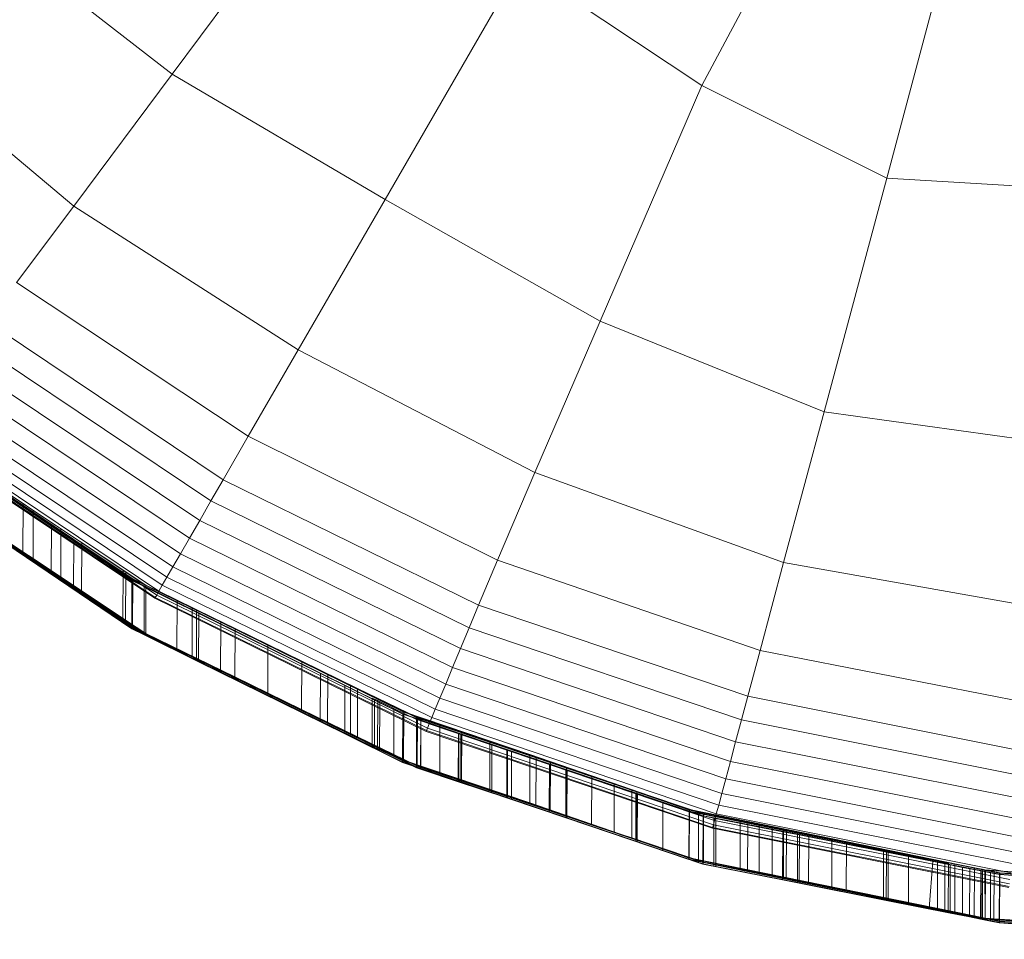
# Model space of a CAD drawing. Units: inches. Extents: x 15 to 14462, y 7 to 10223.
# Drawn here: x 6525 to 6562, y 5099 to 5133 of the extents above; entities that cross this region are included whole.
import ezdxf

# ---------------------------------------------------------------- set-up
doc = ezdxf.new("R2010")
doc.units = ezdxf.units.IN
doc.header["$MEASUREMENT"] = 0

# ---------------------------------------------------------------- blocks, each defined once
blk = doc.blocks.new('9004_DWG-664655-Level 1')
at = {"lineweight": 9}
for p, q in [((-1728.551, -431.337), (-1734.224, -441.969)), ((-1754.116, -441.54), (-1748.359, -433.808)), ((-1754.116, -441.54), (-1761.276, -435.96)), ((-1725.054, -437.157), (-1727.276, -445.447)), ((-1746.122, -446.255), (-1741.031, -437.436)), ((-1734.224, -441.969), (-1741.031, -437.436)), ((-1757.818, -446.503), (-1765.423, -440.106)), ((-1754.116, -441.54), (-1757.818, -446.503)), ((-1746.122, -446.255), (-1754.116, -441.54)), ((-1738.042, -450.82), (-1734.224, -441.969)), ((-1727.276, -445.447), (-1734.224, -441.969)), ((-1729.629, -454.231), (-1727.276, -445.447)), ((-1719.519, -445.909), (-1727.276, -445.447)), ((-1746.122, -446.255), (-1749.382, -451.901)), ((-1746.122, -446.255), (-1738.042, -450.82)), ((-1759.97, -449.376), (-1757.818, -446.503)), ((-1749.382, -451.901), (-1757.818, -446.503)), ((-1751.258, -455.15), (-1759.97, -449.376)), ((-1752.201, -456.784), (-1761.073, -450.837)), ((-1752.201, -456.784), (-1761.073, -450.837)), ((-1752.201, -456.784), (-1761.073, -450.837)), ((-1752.201, -456.783), (-1761.073, -450.837)), ((-1752.201, -456.784), (-1761.073, -450.837)), ((-1752.201, -456.783), (-1761.073, -450.837)), ((-1740.489, -456.508), (-1738.042, -450.82)), ((-1729.629, -454.231), (-1738.042, -450.82)), ((-1752.66, -457.579), (-1761.632, -451.565)), ((-1752.66, -457.579), (-1761.632, -451.565)), ((-1752.66, -457.579), (-1761.632, -451.565)), ((-1752.66, -457.579), (-1761.632, -451.565)), ((-1752.66, -457.579), (-1761.632, -451.565)), ((-1752.66, -457.579), (-1761.632, -451.565)), ((-1749.382, -451.901), (-1751.258, -455.15)), ((-1749.382, -451.901), (-1740.489, -456.508)), ((-1753.084, -458.314), (-1762.149, -452.239)), ((-1753.085, -458.314), (-1762.149, -452.239)), ((-1753.085, -458.314), (-1762.149, -452.239)), ((-1753.085, -458.314), (-1762.149, -452.239)), ((-1753.085, -458.314), (-1762.149, -452.239)), ((-1753.085, -458.314), (-1762.149, -452.239)), ((-1753.469, -458.98), (-1762.617, -452.849)), ((-1753.469, -458.98), (-1762.617, -452.849)), ((-1753.469, -458.98), (-1762.617, -452.849)), ((-1753.469, -458.98), (-1762.617, -452.849)), ((-1753.469, -458.98), (-1762.617, -452.849)), ((-1753.469, -458.98), (-1762.617, -452.849)), ((-1753.807, -459.565), (-1763.028, -453.385)), ((-1753.807, -459.565), (-1763.028, -453.385)), ((-1753.807, -459.565), (-1763.028, -453.385)), ((-1753.807, -459.565), (-1763.028, -453.385)), ((-1753.807, -459.565), (-1763.028, -453.385)), ((-1753.807, -459.565), (-1763.028, -453.385)), ((-1754.091, -460.058), (-1763.374, -453.836)), ((-1754.091, -460.058), (-1763.374, -453.836)), ((-1754.091, -460.058), (-1763.374, -453.836)), ((-1754.092, -460.058), (-1763.374, -453.836)), ((-1754.091, -460.058), (-1763.374, -453.836)), ((-1754.092, -460.058), (-1763.374, -453.836)), ((-1758.658, -458.466), (-1765.018, -454.203)), ((-1758.658, -458.467), (-1765.018, -454.203)), ((-1754.317, -460.449), (-1763.649, -454.194)), ((-1754.317, -460.449), (-1763.649, -454.194)), ((-1754.317, -460.449), (-1763.649, -454.194)), ((-1754.317, -460.449), (-1763.649, -454.194)), ((-1754.317, -460.449), (-1763.649, -454.194)), ((-1754.317, -460.449), (-1763.649, -454.194)), ((-1754.49, -460.748), (-1763.859, -454.468)), ((-1754.49, -460.748), (-1763.859, -454.468)), ((-1754.49, -460.748), (-1763.859, -454.468)), ((-1754.49, -460.748), (-1763.859, -454.468)), ((-1754.49, -460.748), (-1763.859, -454.468)), ((-1754.49, -460.748), (-1763.859, -454.468)), ((-1729.629, -454.231), (-1731.147, -459.895)), ((-1720.638, -455.484), (-1729.629, -454.231)), ((-1754.769, -461.232), (-1764.2, -454.912)), ((-1754.769, -461.232), (-1764.2, -454.912)), ((-1754.769, -461.232), (-1764.199, -454.912)), ((-1754.752, -461.203), (-1764.179, -454.885)), ((-1754.752, -461.203), (-1764.179, -454.885)), ((-1754.752, -461.203), (-1764.179, -454.885)), ((-1754.752, -461.203), (-1764.179, -454.885)), ((-1754.752, -461.203), (-1764.179, -454.885)), ((-1754.752, -461.203), (-1764.179, -454.885)), ((-1754.701, -461.114), (-1764.116, -454.803)), ((-1754.701, -461.114), (-1764.116, -454.803)), ((-1754.701, -461.114), (-1764.116, -454.803)), ((-1754.701, -461.114), (-1764.116, -454.803)), ((-1754.701, -461.114), (-1764.116, -454.803)), ((-1754.701, -461.114), (-1764.116, -454.803)), ((-1754.615, -460.966), (-1764.012, -454.668)), ((-1754.615, -460.966), (-1764.012, -454.668)), ((-1754.615, -460.966), (-1764.012, -454.668)), ((-1754.616, -460.966), (-1764.012, -454.668)), ((-1754.615, -460.966), (-1764.012, -454.668)), ((-1754.616, -460.966), (-1764.012, -454.668)), ((-1751.258, -455.15), (-1752.201, -456.783)), ((-1752.201, -456.784), (-1751.258, -455.151)), ((-1751.258, -455.151), (-1752.201, -456.784)), ((-1752.201, -456.784), (-1751.258, -455.151)), ((-1751.258, -455.151), (-1752.201, -456.783)), ((-1752.201, -456.784), (-1751.258, -455.151)), ((-1751.258, -455.15), (-1741.901, -459.808)), ((-1758.666, -460.279), (-1765.027, -456.016)), ((-1758.666, -460.28), (-1765.027, -456.016)), ((-1762.543, -455.851), (-1757.811, -459.023)), ((-1762.543, -455.851), (-1757.811, -459.023)), ((-1762.182, -456.035), (-1759.72, -457.679)), ((-1755.135, -462.609), (-1764.566, -456.289)), ((-1752.66, -457.579), (-1752.201, -456.783)), ((-1752.66, -457.579), (-1752.201, -456.783)), ((-1752.66, -457.579), (-1752.201, -456.784)), ((-1752.66, -457.579), (-1752.201, -456.784)), ((-1752.66, -457.579), (-1752.201, -456.784)), ((-1752.66, -457.579), (-1752.201, -456.784)), ((-1742.615, -461.494), (-1752.201, -456.783)), ((-1742.615, -461.494), (-1752.201, -456.783)), ((-1752.201, -456.784), (-1742.615, -461.494)), ((-1742.615, -461.494), (-1752.201, -456.784)), ((-1752.201, -456.784), (-1742.615, -461.494)), ((-1752.201, -456.784), (-1742.615, -461.494)), ((-1740.489, -456.508), (-1741.901, -459.808)), ((-1731.147, -459.895), (-1740.489, -456.508)), ((-1758.301, -458.632), (-1760.386, -457.239)), ((-1760.358, -457.369), (-1755.628, -460.566)), ((-1760.358, -457.369), (-1755.628, -460.566)), ((-1755.617, -460.548), (-1760.063, -457.543)), ((-1755.617, -460.548), (-1760.063, -457.543)), ((-1762.552, -457.664), (-1757.82, -460.836)), ((-1762.552, -457.664), (-1757.82, -460.836)), ((-1762.186, -457.848), (-1759.725, -459.492)), ((-1759.725, -459.492), (-1759.72, -457.679)), ((-1759.72, -457.679), (-1759.338, -457.932)), ((-1752.66, -457.579), (-1753.085, -458.314)), ((-1752.66, -457.579), (-1753.085, -458.314)), ((-1752.66, -457.579), (-1753.085, -458.314)), ((-1752.66, -457.579), (-1753.085, -458.314)), ((-1752.66, -457.579), (-1753.085, -458.314)), ((-1752.66, -457.579), (-1753.084, -458.314)), ((-1752.66, -457.579), (-1742.966, -462.342)), ((-1752.66, -457.579), (-1742.966, -462.342)), ((-1752.66, -457.579), (-1742.966, -462.342)), ((-1752.66, -457.579), (-1742.966, -462.342)), ((-1752.66, -457.579), (-1742.966, -462.342)), ((-1752.66, -457.579), (-1742.966, -462.342)), ((-1759.342, -459.745), (-1759.338, -457.932)), ((-1759.338, -457.932), (-1755.863, -460.241)), ((-1758.666, -460.279), (-1758.658, -458.466)), ((-1758.666, -460.28), (-1758.658, -458.467)), ((-1755.599, -460.516), (-1758.658, -458.466)), ((-1755.599, -460.517), (-1758.658, -458.467)), ((-1758.306, -460.445), (-1758.301, -458.632)), ((-1757.517, -459.156), (-1758.301, -458.632)), ((-1753.469, -458.98), (-1753.084, -458.314)), ((-1753.085, -458.314), (-1753.469, -458.98)), ((-1753.469, -458.98), (-1753.085, -458.314)), ((-1753.085, -458.314), (-1753.469, -458.98)), ((-1753.469, -458.98), (-1753.085, -458.314)), ((-1753.085, -458.314), (-1753.469, -458.98)), ((-1753.085, -458.314), (-1743.291, -463.127)), ((-1743.291, -463.127), (-1753.085, -458.314)), ((-1753.085, -458.314), (-1743.291, -463.127)), ((-1743.291, -463.127), (-1753.085, -458.314)), ((-1753.085, -458.314), (-1743.291, -463.126)), ((-1743.291, -463.127), (-1753.084, -458.314)), ((-1757.82, -460.836), (-1757.811, -459.023)), ((-1757.82, -460.836), (-1757.811, -459.023)), ((-1757.811, -459.023), (-1755.594, -460.509)), ((-1757.811, -459.023), (-1755.594, -460.509)), ((-1753.807, -459.565), (-1753.469, -458.98)), ((-1753.469, -458.98), (-1753.807, -459.565)), ((-1753.807, -459.565), (-1753.469, -458.98)), ((-1753.469, -458.98), (-1753.807, -459.565)), ((-1753.807, -459.565), (-1753.469, -458.98)), ((-1753.469, -458.98), (-1753.807, -459.565)), ((-1753.469, -458.98), (-1743.585, -463.837)), ((-1753.469, -458.98), (-1743.585, -463.837)), ((-1753.469, -458.98), (-1743.585, -463.837)), ((-1753.469, -458.98), (-1743.585, -463.837)), ((-1753.469, -458.98), (-1743.585, -463.837)), ((-1753.469, -458.98), (-1743.585, -463.837)), ((-1758.306, -460.445), (-1760.39, -459.052)), ((-1755.637, -462.379), (-1760.367, -459.182)), ((-1755.637, -462.379), (-1760.367, -459.182)), ((-1755.626, -462.361), (-1760.072, -459.356)), ((-1755.626, -462.361), (-1760.072, -459.356)), ((-1757.521, -460.969), (-1757.517, -459.156)), ((-1755.962, -460.189), (-1757.517, -459.156)), ((-1755.118, -462.58), (-1759.725, -459.492)), ((-1759.725, -459.492), (-1759.342, -459.745)), ((-1755.867, -462.054), (-1759.342, -459.745)), ((-1754.092, -460.058), (-1753.807, -459.565)), ((-1754.092, -460.058), (-1753.807, -459.565)), ((-1754.091, -460.058), (-1753.807, -459.565)), ((-1754.091, -460.058), (-1753.807, -459.565)), ((-1754.091, -460.058), (-1753.807, -459.565)), ((-1754.091, -460.058), (-1753.807, -459.565)), ((-1753.807, -459.565), (-1743.844, -464.461)), ((-1743.844, -464.461), (-1753.807, -459.565)), ((-1753.807, -459.565), (-1743.844, -464.46)), ((-1743.844, -464.46), (-1753.807, -459.565)), ((-1753.807, -459.565), (-1743.844, -464.46)), ((-1743.844, -464.46), (-1753.807, -459.565)), ((-1754.091, -460.058), (-1754.317, -460.449)), ((-1754.091, -460.058), (-1754.317, -460.449)), ((-1754.091, -460.058), (-1754.317, -460.449)), ((-1754.092, -460.058), (-1754.317, -460.449)), ((-1754.091, -460.058), (-1754.317, -460.449)), ((-1754.092, -460.058), (-1754.317, -460.449)), ((-1754.092, -460.058), (-1744.062, -464.987)), ((-1754.092, -460.058), (-1744.062, -464.986)), ((-1754.091, -460.058), (-1744.062, -464.987)), ((-1754.091, -460.058), (-1744.062, -464.987)), ((-1754.091, -460.058), (-1744.062, -464.987)), ((-1754.091, -460.058), (-1744.062, -464.987)), ((-1742.615, -461.494), (-1741.901, -459.808)), ((-1741.901, -459.808), (-1742.615, -461.494)), ((-1742.615, -461.494), (-1741.901, -459.808)), ((-1741.901, -459.808), (-1742.615, -461.494)), ((-1742.615, -461.494), (-1741.901, -459.808)), ((-1741.901, -459.808), (-1742.615, -461.494)), ((-1732.034, -463.204), (-1741.901, -459.808)), ((-1732.034, -463.204), (-1731.147, -459.895)), ((-1721.363, -461.633), (-1731.147, -459.895)), ((-1755.608, -462.33), (-1758.666, -460.279)), ((-1755.608, -462.33), (-1758.666, -460.28)), ((-1757.521, -460.969), (-1758.306, -460.445)), ((-1755.966, -462.002), (-1755.962, -460.189)), ((-1755.109, -460.757), (-1755.962, -460.189)), ((-1755.867, -462.054), (-1755.863, -460.241)), ((-1755.863, -460.241), (-1755.102, -460.747)), ((-1755.603, -462.322), (-1755.594, -460.509)), ((-1755.603, -462.322), (-1755.594, -460.509)), ((-1755.594, -460.509), (-1753.929, -461.327)), ((-1755.594, -460.509), (-1753.929, -461.327)), ((-1754.49, -460.748), (-1754.317, -460.449)), ((-1754.317, -460.449), (-1754.49, -460.748)), ((-1754.49, -460.748), (-1754.317, -460.449)), ((-1754.317, -460.449), (-1754.49, -460.748)), ((-1754.49, -460.748), (-1754.317, -460.449)), ((-1754.317, -460.449), (-1754.49, -460.748)), ((-1744.234, -465.403), (-1754.317, -460.449)), ((-1754.317, -460.449), (-1744.234, -465.403)), ((-1744.234, -465.403), (-1754.317, -460.449)), ((-1754.317, -460.449), (-1744.234, -465.403)), ((-1744.234, -465.403), (-1754.317, -460.449)), ((-1754.317, -460.449), (-1744.234, -465.403)), ((-1755.603, -462.322), (-1757.82, -460.836)), ((-1755.603, -462.322), (-1757.82, -460.836)), ((-1755.637, -462.379), (-1755.628, -460.566)), ((-1755.637, -462.379), (-1755.628, -460.566)), ((-1755.628, -460.566), (-1755.165, -460.796)), ((-1755.628, -460.566), (-1755.165, -460.796)), ((-1755.626, -462.361), (-1755.617, -460.548)), ((-1755.626, -462.361), (-1755.617, -460.548)), ((-1748.552, -464.056), (-1755.617, -460.548)), ((-1748.552, -464.056), (-1755.617, -460.548)), ((-1755.608, -462.33), (-1755.599, -460.516)), ((-1755.608, -462.33), (-1755.599, -460.517)), ((-1752.294, -462.14), (-1755.599, -460.516)), ((-1752.294, -462.14), (-1755.599, -460.517)), ((-1755.174, -462.609), (-1755.165, -460.796)), ((-1755.174, -462.609), (-1755.165, -460.796)), ((-1755.165, -460.796), (-1753.121, -461.811)), ((-1755.165, -460.796), (-1753.121, -461.811)), ((-1755.113, -462.57), (-1755.109, -460.757)), ((-1753.368, -461.605), (-1755.109, -460.757)), ((-1755.107, -462.56), (-1755.102, -460.747)), ((-1755.102, -460.747), (-1751.756, -462.377)), ((-1754.49, -460.748), (-1754.616, -460.966)), ((-1754.49, -460.748), (-1754.616, -460.966)), ((-1754.615, -460.966), (-1754.49, -460.748)), ((-1754.49, -460.748), (-1754.615, -460.966)), ((-1754.615, -460.966), (-1754.49, -460.748)), ((-1754.615, -460.966), (-1754.49, -460.748)), ((-1754.49, -460.748), (-1744.366, -465.722)), ((-1754.49, -460.748), (-1744.366, -465.722)), ((-1754.49, -460.748), (-1744.366, -465.722)), ((-1754.49, -460.748), (-1744.366, -465.722)), ((-1754.49, -460.748), (-1744.366, -465.722)), ((-1754.49, -460.748), (-1744.366, -465.722)), ((-1755.118, -462.58), (-1757.521, -460.969)), ((-1757.521, -460.969), (-1755.966, -462.002)), ((-1754.752, -461.203), (-1754.769, -461.232)), ((-1754.769, -461.232), (-1754.752, -461.203)), ((-1754.752, -461.203), (-1754.769, -461.232)), ((-1754.769, -461.232), (-1754.752, -461.203)), ((-1754.752, -461.203), (-1754.769, -461.232)), ((-1754.769, -461.232), (-1754.752, -461.203)), ((-1754.769, -461.232), (-1744.58, -466.239)), ((-1754.769, -461.232), (-1744.58, -466.239)), ((-1754.769, -461.232), (-1744.58, -466.239)), ((-1754.701, -461.114), (-1754.752, -461.203)), ((-1754.701, -461.114), (-1754.752, -461.203)), ((-1754.701, -461.114), (-1754.752, -461.203)), ((-1754.701, -461.114), (-1754.752, -461.203)), ((-1754.701, -461.114), (-1754.752, -461.203)), ((-1754.701, -461.114), (-1754.752, -461.203)), ((-1754.752, -461.203), (-1744.567, -466.207)), ((-1744.567, -466.207), (-1754.752, -461.203)), ((-1754.752, -461.203), (-1744.567, -466.207)), ((-1744.567, -466.207), (-1754.752, -461.203)), ((-1754.752, -461.203), (-1744.567, -466.207)), ((-1744.567, -466.207), (-1754.752, -461.203)), ((-1754.701, -461.114), (-1754.615, -460.966)), ((-1754.701, -461.114), (-1754.615, -460.966)), ((-1754.701, -461.114), (-1754.615, -460.966)), ((-1754.701, -461.114), (-1754.616, -460.966)), ((-1754.701, -461.114), (-1754.615, -460.966)), ((-1754.701, -461.114), (-1754.616, -460.966)), ((-1754.701, -461.114), (-1744.528, -466.113)), ((-1754.701, -461.114), (-1744.528, -466.113)), ((-1754.701, -461.114), (-1744.528, -466.113)), ((-1754.701, -461.114), (-1744.528, -466.112)), ((-1754.701, -461.114), (-1744.528, -466.113)), ((-1754.701, -461.114), (-1744.528, -466.112)), ((-1744.463, -465.955), (-1754.616, -460.966)), ((-1744.463, -465.955), (-1754.616, -460.966)), ((-1754.615, -460.966), (-1744.463, -465.955)), ((-1744.463, -465.955), (-1754.615, -460.966)), ((-1754.615, -460.966), (-1744.463, -465.955)), ((-1754.615, -460.966), (-1744.463, -465.955)), ((-1753.938, -463.14), (-1753.929, -461.327)), ((-1753.938, -463.14), (-1753.929, -461.327)), ((-1753.929, -461.327), (-1753.199, -461.686)), ((-1753.929, -461.327), (-1753.199, -461.686)), ((-1753.373, -463.418), (-1753.368, -461.605)), ((-1750.52, -462.993), (-1753.368, -461.605)), ((-1742.615, -461.494), (-1742.966, -462.342)), ((-1742.966, -462.342), (-1742.615, -461.494)), ((-1742.615, -461.494), (-1742.966, -462.342)), ((-1742.966, -462.342), (-1742.615, -461.494)), ((-1742.615, -461.494), (-1742.966, -462.342)), ((-1742.966, -462.342), (-1742.615, -461.494)), ((-1732.493, -464.92), (-1742.615, -461.494)), ((-1732.493, -464.92), (-1742.615, -461.494)), ((-1732.493, -464.92), (-1742.615, -461.494)), ((-1732.493, -464.92), (-1742.615, -461.494)), ((-1732.493, -464.92), (-1742.615, -461.494)), ((-1732.493, -464.92), (-1742.615, -461.494)), ((-1753.208, -463.499), (-1753.199, -461.686)), ((-1753.208, -463.499), (-1753.199, -461.686)), ((-1753.199, -461.686), (-1745.419, -465.509)), ((-1753.199, -461.686), (-1745.419, -465.509)), ((-1753.129, -463.624), (-1753.121, -461.811)), ((-1753.129, -463.624), (-1753.121, -461.811)), ((-1753.121, -461.811), (-1747.627, -464.519)), ((-1753.121, -461.811), (-1747.627, -464.519)), ((-1755.113, -462.57), (-1755.966, -462.002)), ((-1755.107, -462.56), (-1755.867, -462.054)), ((-1755.608, -462.33), (-1755.637, -462.379)), ((-1755.608, -462.33), (-1755.637, -462.379)), ((-1755.626, -462.361), (-1755.603, -462.322)), ((-1755.626, -462.361), (-1755.603, -462.322)), ((-1748.56, -465.869), (-1755.626, -462.361)), ((-1748.56, -465.869), (-1755.626, -462.361)), ((-1752.303, -463.953), (-1755.608, -462.33)), ((-1752.303, -463.953), (-1755.608, -462.33)), ((-1755.603, -462.322), (-1753.938, -463.14)), ((-1755.603, -462.322), (-1753.938, -463.14)), ((-1752.303, -463.953), (-1752.294, -462.14)), ((-1752.303, -463.953), (-1752.294, -462.14)), ((-1745.422, -465.517), (-1752.294, -462.14)), ((-1745.422, -465.517), (-1752.294, -462.14)), ((-1742.966, -462.342), (-1743.291, -463.127)), ((-1743.291, -463.127), (-1742.966, -462.342)), ((-1742.966, -462.342), (-1743.291, -463.127)), ((-1743.291, -463.127), (-1742.966, -462.342)), ((-1742.966, -462.342), (-1743.291, -463.127)), ((-1743.291, -463.126), (-1742.966, -462.342)), ((-1732.731, -465.806), (-1742.966, -462.342)), ((-1732.731, -465.806), (-1742.966, -462.342)), ((-1732.731, -465.806), (-1742.966, -462.342)), ((-1732.731, -465.806), (-1742.966, -462.342)), ((-1732.731, -465.806), (-1742.966, -462.342)), ((-1732.731, -465.806), (-1742.966, -462.342)), ((-1755.637, -462.379), (-1755.174, -462.609)), ((-1755.637, -462.379), (-1755.174, -462.609)), ((-1755.174, -462.609), (-1753.129, -463.624)), ((-1755.174, -462.609), (-1753.129, -463.624)), ((-1755.118, -462.58), (-1755.135, -462.609)), ((-1755.135, -462.609), (-1755.118, -462.58)), ((-1755.135, -462.609), (-1746.518, -466.844)), ((-1755.118, -462.58), (-1755.107, -462.56)), ((-1755.113, -462.57), (-1755.118, -462.58)), ((-1755.118, -462.58), (-1744.933, -467.584)), ((-1744.933, -467.584), (-1755.118, -462.58)), ((-1753.373, -463.418), (-1755.113, -462.57)), ((-1755.107, -462.56), (-1751.76, -464.19)), ((-1751.76, -464.19), (-1751.756, -462.377)), ((-1751.756, -462.377), (-1749.253, -463.598)), ((-1750.525, -464.806), (-1750.52, -462.993)), ((-1748.274, -464.09), (-1750.52, -462.993)), ((-1753.938, -463.14), (-1753.208, -463.499)), ((-1753.938, -463.14), (-1753.208, -463.499)), ((-1753.373, -463.418), (-1750.525, -464.806)), ((-1743.291, -463.126), (-1743.585, -463.837)), ((-1743.585, -463.837), (-1743.291, -463.127)), ((-1743.291, -463.127), (-1743.585, -463.837)), ((-1743.585, -463.837), (-1743.291, -463.127)), ((-1743.291, -463.127), (-1743.585, -463.837)), ((-1743.585, -463.837), (-1743.291, -463.127)), ((-1732.951, -466.627), (-1743.291, -463.126)), ((-1732.95, -466.627), (-1743.291, -463.127)), ((-1732.951, -466.627), (-1743.291, -463.127)), ((-1732.951, -466.627), (-1743.291, -463.127)), ((-1732.951, -466.627), (-1743.291, -463.127)), ((-1732.951, -466.627), (-1743.291, -463.127)), ((-1732.033, -463.204), (-1732.493, -464.92)), ((-1732.033, -463.204), (-1732.493, -464.92)), ((-1732.033, -463.204), (-1732.493, -464.92)), ((-1732.034, -463.204), (-1732.493, -464.92)), ((-1732.033, -463.204), (-1732.493, -464.92)), ((-1732.034, -463.204), (-1732.493, -464.92)), ((-1721.79, -465.196), (-1732.034, -463.204)), ((-1745.427, -467.322), (-1753.208, -463.499)), ((-1745.427, -467.322), (-1753.208, -463.499)), ((-1753.129, -463.624), (-1747.636, -466.332)), ((-1753.129, -463.624), (-1747.636, -466.332)), ((-1745.458, -467.394), (-1753.129, -463.624)), ((-1745.458, -467.394), (-1753.129, -463.624)), ((-1749.258, -465.411), (-1749.253, -463.598)), ((-1749.253, -463.598), (-1747.151, -464.624)), ((-1743.844, -464.461), (-1743.585, -463.837)), ((-1743.585, -463.837), (-1743.844, -464.461)), ((-1743.844, -464.46), (-1743.585, -463.837)), ((-1743.585, -463.837), (-1743.844, -464.46)), ((-1743.844, -464.46), (-1743.585, -463.837)), ((-1743.585, -463.837), (-1743.844, -464.46)), ((-1733.149, -467.369), (-1743.585, -463.837)), ((-1733.149, -467.369), (-1743.585, -463.837)), ((-1733.15, -467.369), (-1743.585, -463.837)), ((-1733.15, -467.369), (-1743.585, -463.837)), ((-1733.15, -467.369), (-1743.585, -463.837)), ((-1733.15, -467.369), (-1743.585, -463.837)), ((-1745.431, -467.33), (-1752.303, -463.953)), ((-1745.431, -467.33), (-1752.303, -463.953)), ((-1751.76, -464.19), (-1749.258, -465.411)), ((-1748.56, -465.869), (-1748.552, -464.056)), ((-1748.56, -465.869), (-1748.552, -464.056)), ((-1746.322, -465.155), (-1748.552, -464.056)), ((-1746.322, -465.155), (-1748.552, -464.056)), ((-1748.279, -465.903), (-1748.274, -464.09)), ((-1747.417, -464.508), (-1748.274, -464.09)), ((-1747.636, -466.332), (-1747.627, -464.519)), ((-1747.636, -466.332), (-1747.627, -464.519)), ((-1747.627, -464.519), (-1745.453, -465.59)), ((-1747.627, -464.519), (-1745.453, -465.59)), ((-1747.422, -466.321), (-1747.417, -464.508)), ((-1744.913, -465.732), (-1747.417, -464.508)), ((-1743.844, -464.46), (-1744.062, -464.987)), ((-1744.062, -464.987), (-1743.844, -464.46)), ((-1743.844, -464.46), (-1744.062, -464.987)), ((-1744.062, -464.986), (-1743.844, -464.46)), ((-1743.844, -464.461), (-1744.062, -464.987)), ((-1744.062, -464.987), (-1743.844, -464.461)), ((-1733.324, -468.021), (-1743.844, -464.46)), ((-1733.324, -468.021), (-1743.844, -464.46)), ((-1733.324, -468.021), (-1743.844, -464.46)), ((-1733.324, -468.021), (-1743.844, -464.46)), ((-1733.324, -468.021), (-1743.844, -464.461)), ((-1733.324, -468.021), (-1743.844, -464.461)), ((-1750.525, -464.806), (-1748.279, -465.903)), ((-1747.155, -466.437), (-1747.151, -464.624)), ((-1747.151, -464.624), (-1744.908, -465.72)), ((-1732.731, -465.806), (-1732.493, -464.92)), ((-1732.731, -465.806), (-1732.493, -464.92)), ((-1732.731, -465.806), (-1732.493, -464.92)), ((-1732.731, -465.806), (-1732.493, -464.92)), ((-1732.731, -465.806), (-1732.493, -464.92)), ((-1732.731, -465.806), (-1732.493, -464.92)), ((-1722.015, -467.014), (-1732.493, -464.92)), ((-1722.015, -467.014), (-1732.493, -464.92)), ((-1722.015, -467.014), (-1732.493, -464.92)), ((-1722.015, -467.013), (-1732.493, -464.92)), ((-1722.015, -467.013), (-1732.493, -464.92)), ((-1722.015, -467.013), (-1732.493, -464.92)), ((-1746.605, -466.798), (-1746.601, -464.985)), ((-1746.397, -465.079), (-1746.601, -464.985)), ((-1746.601, -464.985), (-1746.513, -465.031)), ((-1746.518, -466.844), (-1746.513, -465.031)), ((-1746.513, -465.031), (-1746.398, -465.083)), ((-1746.403, -466.897), (-1746.398, -465.083)), ((-1746.402, -466.892), (-1746.397, -465.079)), ((-1746.398, -465.083), (-1745.792, -465.375)), ((-1745.788, -465.373), (-1746.397, -465.079)), ((-1746.331, -466.968), (-1746.322, -465.155)), ((-1746.331, -466.968), (-1746.322, -465.155)), ((-1745.45, -465.585), (-1746.322, -465.155)), ((-1745.45, -465.585), (-1746.322, -465.155)), ((-1744.234, -465.403), (-1744.062, -464.986)), ((-1744.062, -464.987), (-1744.234, -465.403)), ((-1744.234, -465.403), (-1744.062, -464.987)), ((-1744.062, -464.987), (-1744.234, -465.403)), ((-1744.234, -465.403), (-1744.062, -464.987)), ((-1744.062, -464.987), (-1744.234, -465.403)), ((-1733.472, -468.571), (-1744.062, -464.986)), ((-1733.471, -468.571), (-1744.062, -464.987)), ((-1733.472, -468.571), (-1744.062, -464.987)), ((-1733.472, -468.571), (-1744.062, -464.987)), ((-1733.472, -468.571), (-1744.062, -464.987)), ((-1733.472, -468.571), (-1744.062, -464.987)), ((-1747.155, -466.437), (-1749.258, -465.411)), ((-1745.797, -467.188), (-1745.792, -465.375)), ((-1745.792, -467.186), (-1745.788, -465.373)), ((-1745.792, -465.375), (-1744.937, -465.791)), ((-1744.935, -465.787), (-1745.788, -465.373)), ((-1745.461, -467.403), (-1745.453, -465.59)), ((-1745.461, -467.403), (-1745.453, -465.59)), ((-1745.459, -467.398), (-1745.45, -465.585)), ((-1745.459, -467.398), (-1745.45, -465.585)), ((-1745.453, -465.59), (-1739.947, -467.462)), ((-1745.453, -465.59), (-1739.947, -467.462)), ((-1743.271, -466.325), (-1745.45, -465.585)), ((-1743.271, -466.325), (-1745.45, -465.585)), ((-1745.431, -467.33), (-1745.422, -465.517)), ((-1745.431, -467.33), (-1745.422, -465.517)), ((-1745.427, -467.322), (-1745.419, -465.509)), ((-1745.427, -467.322), (-1745.419, -465.509)), ((-1743.238, -466.256), (-1745.422, -465.517)), ((-1743.238, -466.256), (-1745.422, -465.517)), ((-1745.419, -465.509), (-1740.678, -467.113)), ((-1745.419, -465.509), (-1740.678, -467.113)), ((-1744.366, -465.722), (-1744.234, -465.403)), ((-1744.234, -465.403), (-1744.366, -465.722)), ((-1744.366, -465.722), (-1744.234, -465.403)), ((-1744.234, -465.403), (-1744.366, -465.722)), ((-1744.366, -465.722), (-1744.234, -465.403)), ((-1744.234, -465.403), (-1744.366, -465.722)), ((-1733.588, -469.007), (-1744.234, -465.403)), ((-1733.588, -469.007), (-1744.234, -465.403)), ((-1733.588, -469.007), (-1744.234, -465.403)), ((-1733.588, -469.007), (-1744.234, -465.403)), ((-1733.588, -469.007), (-1744.234, -465.403)), ((-1733.588, -469.007), (-1744.234, -465.403)), ((-1746.331, -466.968), (-1748.56, -465.869)), ((-1746.331, -466.968), (-1748.56, -465.869)), ((-1745.458, -467.394), (-1748.56, -465.869)), ((-1745.458, -467.394), (-1748.56, -465.869)), ((-1747.422, -466.321), (-1748.279, -465.903)), ((-1744.941, -467.604), (-1744.937, -465.791)), ((-1744.94, -467.6), (-1744.935, -465.787)), ((-1744.937, -465.791), (-1744.782, -465.842)), ((-1744.771, -465.841), (-1744.935, -465.787)), ((-1744.917, -467.545), (-1744.913, -465.732)), ((-1744.06, -466.019), (-1744.913, -465.732)), ((-1744.912, -467.533), (-1744.908, -465.72)), ((-1744.908, -465.72), (-1742.182, -466.636)), ((-1744.786, -467.656), (-1744.782, -465.842)), ((-1744.782, -465.842), (-1743.367, -466.317)), ((-1744.776, -467.655), (-1744.771, -465.841)), ((-1743.349, -466.318), (-1744.771, -465.841)), ((-1744.463, -465.955), (-1744.528, -466.113)), ((-1744.528, -466.113), (-1744.463, -465.955)), ((-1744.463, -465.955), (-1744.528, -466.113)), ((-1744.528, -466.112), (-1744.463, -465.955)), ((-1744.463, -465.955), (-1744.528, -466.113)), ((-1744.528, -466.112), (-1744.463, -465.955)), ((-1744.463, -465.955), (-1744.366, -465.722)), ((-1744.366, -465.722), (-1744.463, -465.955)), ((-1744.463, -465.955), (-1744.366, -465.722)), ((-1744.366, -465.722), (-1744.463, -465.955)), ((-1744.463, -465.955), (-1744.366, -465.722)), ((-1744.366, -465.722), (-1744.463, -465.955)), ((-1733.743, -469.583), (-1744.463, -465.955)), ((-1733.743, -469.583), (-1744.463, -465.955)), ((-1733.743, -469.583), (-1744.463, -465.955)), ((-1733.743, -469.583), (-1744.463, -465.955)), ((-1733.743, -469.583), (-1744.463, -465.955)), ((-1733.743, -469.583), (-1744.463, -465.955)), ((-1733.677, -469.34), (-1744.366, -465.722)), ((-1733.678, -469.34), (-1744.366, -465.722)), ((-1733.678, -469.34), (-1744.366, -465.722)), ((-1733.678, -469.34), (-1744.366, -465.722)), ((-1733.678, -469.34), (-1744.366, -465.722)), ((-1733.678, -469.34), (-1744.366, -465.722)), ((-1744.065, -467.832), (-1744.06, -466.019)), ((-1740.448, -467.233), (-1744.06, -466.019)), ((-1732.731, -465.806), (-1732.951, -466.627)), ((-1732.731, -465.806), (-1732.951, -466.627)), ((-1732.731, -465.806), (-1732.951, -466.627)), ((-1732.731, -465.806), (-1732.951, -466.627)), ((-1732.731, -465.806), (-1732.951, -466.627)), ((-1732.731, -465.806), (-1732.95, -466.627)), ((-1722.134, -467.924), (-1732.731, -465.806)), ((-1722.135, -467.924), (-1732.731, -465.806)), ((-1722.135, -467.924), (-1732.731, -465.806)), ((-1722.135, -467.924), (-1732.731, -465.806)), ((-1722.135, -467.924), (-1732.731, -465.806)), ((-1722.135, -467.923), (-1732.731, -465.806)), ((-1745.461, -467.403), (-1747.636, -466.332)), ((-1745.461, -467.403), (-1747.636, -466.332)), ((-1744.917, -467.545), (-1747.422, -466.321)), ((-1744.567, -466.207), (-1744.58, -466.239)), ((-1744.58, -466.239), (-1744.567, -466.207)), ((-1744.567, -466.207), (-1744.58, -466.239)), ((-1744.58, -466.239), (-1744.567, -466.207)), ((-1744.567, -466.207), (-1744.58, -466.239)), ((-1744.58, -466.239), (-1744.567, -466.207)), ((-1733.822, -469.88), (-1744.58, -466.239)), ((-1733.822, -469.88), (-1744.58, -466.239)), ((-1733.822, -469.88), (-1744.58, -466.239)), ((-1744.567, -466.207), (-1744.528, -466.112)), ((-1744.567, -466.207), (-1744.528, -466.112)), ((-1744.528, -466.113), (-1744.567, -466.207)), ((-1744.567, -466.207), (-1744.528, -466.113)), ((-1744.528, -466.113), (-1744.567, -466.207)), ((-1744.528, -466.113), (-1744.567, -466.207)), ((-1733.814, -469.847), (-1744.567, -466.207)), ((-1733.814, -469.847), (-1744.567, -466.207)), ((-1733.814, -469.847), (-1744.567, -466.207)), ((-1733.814, -469.847), (-1744.567, -466.207)), ((-1733.814, -469.847), (-1744.567, -466.207)), ((-1733.814, -469.847), (-1744.567, -466.207)), ((-1733.787, -469.748), (-1744.528, -466.112)), ((-1733.787, -469.748), (-1744.528, -466.112)), ((-1733.787, -469.748), (-1744.528, -466.113)), ((-1733.787, -469.748), (-1744.528, -466.113)), ((-1733.787, -469.748), (-1744.528, -466.113)), ((-1733.787, -469.748), (-1744.528, -466.113)), ((-1743.371, -468.13), (-1743.367, -466.317)), ((-1743.367, -466.317), (-1741.548, -466.928)), ((-1743.353, -468.132), (-1743.349, -466.318)), ((-1742.112, -466.734), (-1743.349, -466.318)), ((-1743.28, -468.138), (-1743.271, -466.325)), ((-1743.28, -468.138), (-1743.271, -466.325)), ((-1734.7, -469.238), (-1743.271, -466.325)), ((-1734.7, -469.239), (-1743.271, -466.325)), ((-1743.247, -468.069), (-1743.238, -466.256)), ((-1743.247, -468.069), (-1743.238, -466.256)), ((-1739.909, -467.4), (-1743.238, -466.256)), ((-1739.909, -467.4), (-1743.238, -466.256)), ((-1747.155, -466.437), (-1744.912, -467.533)), ((-1746.605, -466.798), (-1746.402, -466.892)), ((-1746.518, -466.844), (-1746.605, -466.798)), ((-1742.186, -468.449), (-1742.182, -466.636)), ((-1742.182, -466.636), (-1737.511, -468.208)), ((-1742.116, -468.547), (-1742.112, -466.734)), ((-1741.519, -466.933), (-1742.112, -466.734)), ((-1733.15, -467.369), (-1732.951, -466.627)), ((-1733.15, -467.369), (-1732.951, -466.627)), ((-1733.15, -467.369), (-1732.951, -466.627)), ((-1733.15, -467.369), (-1732.951, -466.627)), ((-1733.149, -467.369), (-1732.95, -466.627)), ((-1733.149, -467.369), (-1732.951, -466.627)), ((-1722.245, -468.766), (-1732.951, -466.627)), ((-1722.245, -468.766), (-1732.951, -466.627)), ((-1722.245, -468.766), (-1732.951, -466.627)), ((-1722.245, -468.766), (-1732.951, -466.627)), ((-1722.245, -468.766), (-1732.951, -466.627)), ((-1722.245, -468.766), (-1732.95, -466.627)), ((-1746.518, -466.844), (-1746.403, -466.897)), ((-1746.403, -466.897), (-1745.797, -467.188)), ((-1745.792, -467.186), (-1746.402, -466.892)), ((-1745.459, -467.398), (-1746.331, -466.968)), ((-1745.459, -467.398), (-1746.331, -466.968)), ((-1741.552, -468.741), (-1741.548, -466.928)), ((-1741.548, -466.928), (-1741.368, -466.988)), ((-1741.523, -468.747), (-1741.519, -466.933)), ((-1739.283, -467.686), (-1741.519, -466.933)), ((-1741.372, -468.801), (-1741.368, -466.988)), ((-1741.368, -466.988), (-1739.324, -467.677)), ((-1740.687, -468.926), (-1740.678, -467.113)), ((-1740.687, -468.926), (-1740.678, -467.113)), ((-1740.678, -467.113), (-1738.352, -467.912)), ((-1740.678, -467.113), (-1738.352, -467.912)), ((-1745.797, -467.188), (-1744.941, -467.604)), ((-1744.94, -467.6), (-1745.792, -467.186)), ((-1745.458, -467.394), (-1745.461, -467.403)), ((-1745.458, -467.394), (-1745.461, -467.403)), ((-1745.461, -467.403), (-1739.956, -469.275)), ((-1745.461, -467.403), (-1739.956, -469.275)), ((-1743.28, -468.138), (-1745.459, -467.398)), ((-1743.28, -468.138), (-1745.459, -467.398)), ((-1745.458, -467.394), (-1745.427, -467.322)), ((-1745.458, -467.394), (-1745.427, -467.322)), ((-1745.458, -467.394), (-1745.431, -467.33)), ((-1745.458, -467.394), (-1745.431, -467.33)), ((-1734.704, -471.034), (-1745.458, -467.394)), ((-1734.704, -471.034), (-1745.458, -467.394)), ((-1734.704, -471.034), (-1745.458, -467.394)), ((-1734.704, -471.034), (-1745.458, -467.394)), ((-1743.247, -468.069), (-1745.431, -467.33)), ((-1743.247, -468.069), (-1745.431, -467.33)), ((-1745.427, -467.322), (-1740.687, -468.926)), ((-1745.427, -467.322), (-1740.687, -468.926)), ((-1744.912, -467.533), (-1744.933, -467.584)), ((-1744.912, -467.533), (-1742.186, -468.449)), ((-1740.453, -469.047), (-1740.448, -467.233)), ((-1739.307, -467.618), (-1740.448, -467.233)), ((-1739.956, -469.275), (-1739.947, -467.462)), ((-1739.956, -469.275), (-1739.947, -467.462)), ((-1739.947, -467.462), (-1734.701, -469.245)), ((-1739.947, -467.462), (-1734.701, -469.245)), ((-1739.918, -469.213), (-1739.909, -467.4)), ((-1739.918, -469.214), (-1739.909, -467.4)), ((-1734.688, -469.195), (-1739.909, -467.4)), ((-1734.688, -469.195), (-1739.909, -467.4)), ((-1733.149, -467.369), (-1733.324, -468.021)), ((-1733.149, -467.369), (-1733.324, -468.021)), ((-1733.15, -467.369), (-1733.324, -468.021)), ((-1733.15, -467.369), (-1733.324, -468.021)), ((-1733.15, -467.369), (-1733.324, -468.021)), ((-1733.15, -467.369), (-1733.324, -468.021)), ((-1722.346, -469.528), (-1733.15, -467.369)), ((-1722.346, -469.528), (-1733.15, -467.369)), ((-1722.346, -469.528), (-1733.15, -467.369)), ((-1722.346, -469.528), (-1733.15, -467.369)), ((-1722.346, -469.528), (-1733.149, -467.369)), ((-1722.346, -469.528), (-1733.149, -467.369)), ((-1744.933, -467.584), (-1744.941, -467.604)), ((-1744.941, -467.604), (-1744.786, -467.656)), ((-1744.933, -467.584), (-1744.94, -467.6)), ((-1744.776, -467.655), (-1744.94, -467.6)), ((-1744.933, -467.584), (-1744.917, -467.545)), ((-1734.18, -471.224), (-1744.933, -467.584)), ((-1744.933, -467.584), (-1735.69, -470.713)), ((-1744.917, -467.545), (-1744.065, -467.832)), ((-1744.786, -467.656), (-1743.371, -468.13)), ((-1743.353, -468.132), (-1744.776, -467.655)), ((-1744.065, -467.832), (-1740.453, -469.047)), ((-1739.329, -469.49), (-1739.324, -467.677)), ((-1739.324, -467.677), (-1736.697, -468.563)), ((-1739.311, -469.431), (-1739.307, -467.618)), ((-1736.661, -468.509), (-1739.307, -467.618)), ((-1739.288, -469.5), (-1739.283, -467.686)), ((-1736.641, -468.577), (-1739.283, -467.686)), ((-1738.361, -469.725), (-1738.352, -467.912)), ((-1738.361, -469.725), (-1738.352, -467.912)), ((-1738.352, -467.912), (-1734.682, -469.172)), ((-1738.352, -467.912), (-1734.682, -469.172)), ((-1743.371, -468.13), (-1741.552, -468.741)), ((-1742.116, -468.547), (-1743.353, -468.132)), ((-1734.709, -471.051), (-1743.28, -468.138)), ((-1734.709, -471.052), (-1743.28, -468.138)), ((-1743.247, -468.069), (-1739.918, -469.213)), ((-1743.247, -468.069), (-1739.918, -469.214)), ((-1737.516, -470.021), (-1737.511, -468.208)), ((-1737.511, -468.208), (-1736.849, -468.43)), ((-1733.472, -468.571), (-1733.324, -468.021)), ((-1733.472, -468.571), (-1733.324, -468.021)), ((-1733.472, -468.571), (-1733.324, -468.021)), ((-1733.472, -468.571), (-1733.324, -468.021)), ((-1733.472, -468.571), (-1733.324, -468.021)), ((-1733.471, -468.571), (-1733.324, -468.021)), ((-1722.434, -470.197), (-1733.324, -468.021)), ((-1722.434, -470.197), (-1733.324, -468.021)), ((-1722.434, -470.197), (-1733.324, -468.021)), ((-1722.434, -470.197), (-1733.324, -468.021)), ((-1722.434, -470.197), (-1733.324, -468.021)), ((-1722.434, -470.197), (-1733.324, -468.021)), ((-1742.186, -468.449), (-1737.516, -470.021)), ((-1741.523, -468.747), (-1742.116, -468.547)), ((-1736.854, -470.244), (-1736.849, -468.43)), ((-1736.849, -468.43), (-1734.156, -469.338)), ((-1736.701, -470.376), (-1736.697, -468.563)), ((-1736.697, -468.563), (-1734.176, -469.413)), ((-1736.665, -470.322), (-1736.661, -468.509)), ((-1734.159, -469.352), (-1736.661, -468.509)), ((-1736.645, -470.391), (-1736.641, -468.577)), ((-1735.685, -468.9), (-1736.641, -468.577)), ((-1733.471, -468.571), (-1733.588, -469.007)), ((-1733.472, -468.571), (-1733.588, -469.007)), ((-1733.472, -468.571), (-1733.588, -469.007)), ((-1733.472, -468.571), (-1733.588, -469.007)), ((-1733.472, -468.571), (-1733.588, -469.007)), ((-1733.472, -468.571), (-1733.588, -469.007)), ((-1722.508, -470.762), (-1733.472, -468.571)), ((-1722.508, -470.762), (-1733.472, -468.571)), ((-1722.508, -470.762), (-1733.472, -468.571)), ((-1722.508, -470.762), (-1733.472, -468.571)), ((-1722.508, -470.762), (-1733.472, -468.571)), ((-1722.508, -470.762), (-1733.471, -468.571)), ((-1741.552, -468.741), (-1741.372, -468.801)), ((-1739.288, -469.5), (-1741.523, -468.747)), ((-1741.372, -468.801), (-1739.329, -469.49)), ((-1740.687, -468.926), (-1738.361, -469.725)), ((-1740.687, -468.926), (-1738.361, -469.725)), ((-1735.69, -470.713), (-1735.685, -468.9)), ((-1734.344, -469.349), (-1735.685, -468.9)), ((-1733.678, -469.34), (-1733.588, -469.007)), ((-1733.678, -469.34), (-1733.588, -469.007)), ((-1733.678, -469.34), (-1733.588, -469.007)), ((-1733.678, -469.34), (-1733.588, -469.007)), ((-1733.678, -469.34), (-1733.588, -469.007)), ((-1733.677, -469.34), (-1733.588, -469.007)), ((-1722.567, -471.209), (-1733.588, -469.007)), ((-1722.567, -471.209), (-1733.588, -469.007)), ((-1722.567, -471.209), (-1733.588, -469.007)), ((-1722.567, -471.209), (-1733.588, -469.007)), ((-1722.567, -471.209), (-1733.588, -469.007)), ((-1722.567, -471.209), (-1733.588, -469.007)), ((-1739.311, -469.431), (-1740.453, -469.047)), ((-1734.71, -471.058), (-1739.956, -469.275)), ((-1734.71, -471.058), (-1739.956, -469.275)), ((-1734.697, -471.008), (-1739.918, -469.213)), ((-1734.697, -471.008), (-1739.918, -469.214)), ((-1734.71, -471.058), (-1734.701, -469.245)), ((-1734.71, -471.058), (-1734.701, -469.245)), ((-1734.709, -471.051), (-1734.7, -469.238)), ((-1734.709, -471.052), (-1734.7, -469.239)), ((-1734.701, -469.245), (-1732.494, -469.688)), ((-1734.701, -469.245), (-1732.494, -469.689)), ((-1731.046, -469.973), (-1734.7, -469.238)), ((-1731.046, -469.973), (-1734.7, -469.239)), ((-1734.697, -471.008), (-1734.688, -469.195)), ((-1734.697, -471.008), (-1734.688, -469.195)), ((-1734.691, -470.985), (-1734.682, -469.172)), ((-1734.691, -470.985), (-1734.682, -469.172)), ((-1729.332, -470.293), (-1734.688, -469.195)), ((-1729.332, -470.293), (-1734.688, -469.195)), ((-1734.682, -469.172), (-1723.979, -471.362)), ((-1734.682, -469.172), (-1723.979, -471.362)), ((-1734.348, -471.162), (-1734.344, -469.349)), ((-1734.174, -469.406), (-1734.344, -469.349)), ((-1734.164, -471.165), (-1734.159, -469.352)), ((-1734.16, -471.151), (-1734.156, -469.338)), ((-1732.775, -469.627), (-1734.159, -469.352)), ((-1734.156, -469.338), (-1731.574, -469.851)), ((-1733.677, -469.34), (-1733.743, -469.583)), ((-1733.678, -469.34), (-1733.743, -469.583)), ((-1733.678, -469.34), (-1733.743, -469.583)), ((-1733.678, -469.34), (-1733.743, -469.583)), ((-1733.678, -469.34), (-1733.743, -469.583)), ((-1733.678, -469.34), (-1733.743, -469.583)), ((-1722.612, -471.551), (-1733.678, -469.34)), ((-1722.612, -471.551), (-1733.678, -469.34)), ((-1722.612, -471.551), (-1733.678, -469.34)), ((-1722.612, -471.551), (-1733.678, -469.34)), ((-1722.612, -471.551), (-1733.678, -469.34)), ((-1722.612, -471.551), (-1733.677, -469.34)), ((-1736.701, -470.376), (-1739.329, -469.49)), ((-1736.665, -470.322), (-1739.311, -469.431)), ((-1736.645, -470.391), (-1739.288, -469.5)), ((-1734.691, -470.985), (-1738.361, -469.725)), ((-1734.691, -470.985), (-1738.361, -469.725)), ((-1734.18, -471.226), (-1734.176, -469.413)), ((-1734.178, -471.219), (-1734.174, -469.406)), ((-1734.176, -469.413), (-1733.765, -469.495)), ((-1733.697, -469.5), (-1734.174, -469.406)), ((-1733.787, -469.748), (-1733.814, -469.847)), ((-1733.787, -469.748), (-1733.814, -469.847)), ((-1733.787, -469.748), (-1733.814, -469.847)), ((-1733.787, -469.748), (-1733.814, -469.847)), ((-1733.787, -469.748), (-1733.814, -469.847)), ((-1733.787, -469.748), (-1733.814, -469.847)), ((-1733.787, -469.748), (-1733.743, -469.583)), ((-1733.787, -469.748), (-1733.743, -469.583)), ((-1733.787, -469.748), (-1733.743, -469.583)), ((-1733.787, -469.748), (-1733.743, -469.583)), ((-1733.787, -469.748), (-1733.743, -469.583)), ((-1733.787, -469.748), (-1733.743, -469.583)), ((-1722.667, -471.97), (-1733.787, -469.748)), ((-1722.667, -471.97), (-1733.787, -469.748)), ((-1722.667, -471.97), (-1733.787, -469.748)), ((-1722.667, -471.97), (-1733.787, -469.748)), ((-1722.667, -471.97), (-1733.787, -469.748)), ((-1722.667, -471.97), (-1733.787, -469.748)), ((-1733.769, -471.308), (-1733.765, -469.495)), ((-1733.765, -469.495), (-1731.183, -470.009)), ((-1722.645, -471.801), (-1733.743, -469.583)), ((-1722.645, -471.801), (-1733.743, -469.583)), ((-1722.645, -471.801), (-1733.743, -469.583)), ((-1722.645, -471.801), (-1733.743, -469.583)), ((-1722.645, -471.801), (-1733.743, -469.583)), ((-1722.645, -471.801), (-1733.743, -469.583)), ((-1733.701, -471.313), (-1733.697, -469.5)), ((-1730.555, -470.119), (-1733.697, -469.5)), ((-1732.78, -471.44), (-1732.775, -469.627)), ((-1730.206, -470.137), (-1732.775, -469.627)), ((-1732.503, -471.502), (-1732.494, -469.688)), ((-1732.503, -471.502), (-1732.494, -469.689)), ((-1732.494, -469.688), (-1732.062, -469.776)), ((-1732.494, -469.689), (-1732.062, -469.776)), ((-1736.854, -470.244), (-1737.516, -470.021)), ((-1733.822, -469.88), (-1733.814, -469.847)), ((-1733.822, -469.88), (-1733.814, -469.847)), ((-1733.822, -469.88), (-1733.814, -469.847)), ((-1733.822, -469.88), (-1733.814, -469.847)), ((-1733.822, -469.88), (-1733.814, -469.847)), ((-1733.822, -469.88), (-1733.814, -469.847)), ((-1722.685, -472.106), (-1733.822, -469.88)), ((-1722.685, -472.106), (-1733.822, -469.88)), ((-1722.685, -472.106), (-1733.822, -469.88)), ((-1722.68, -472.072), (-1733.814, -469.847)), ((-1722.68, -472.072), (-1733.814, -469.847)), ((-1722.681, -472.072), (-1733.814, -469.847)), ((-1722.681, -472.072), (-1733.814, -469.847)), ((-1722.681, -472.072), (-1733.814, -469.847)), ((-1722.681, -472.072), (-1733.814, -469.847)), ((-1732.07, -471.589), (-1732.062, -469.776)), ((-1732.07, -471.589), (-1732.062, -469.776)), ((-1732.062, -469.776), (-1727.393, -470.715)), ((-1732.062, -469.776), (-1727.393, -470.715)), ((-1731.578, -471.664), (-1731.574, -469.851)), ((-1731.574, -469.851), (-1731.153, -469.934)), ((-1731.187, -471.822), (-1731.183, -470.009)), ((-1731.183, -470.009), (-1730.629, -470.118)), ((-1731.157, -471.747), (-1731.153, -469.934)), ((-1731.153, -469.934), (-1725.093, -471.14)), ((-1731.055, -471.786), (-1731.046, -469.973)), ((-1731.055, -471.786), (-1731.046, -469.973)), ((-1724.958, -471.198), (-1731.046, -469.973)), ((-1724.958, -471.198), (-1731.046, -469.973)), ((-1730.633, -471.931), (-1730.629, -470.118)), ((-1730.629, -470.118), (-1727.288, -470.779)), ((-1730.559, -471.932), (-1730.555, -470.119)), ((-1727.215, -470.78), (-1730.555, -470.119)), ((-1734.16, -471.151), (-1736.854, -470.244)), ((-1736.701, -470.376), (-1734.18, -471.226)), ((-1734.164, -471.165), (-1736.665, -470.322)), ((-1735.69, -470.713), (-1736.645, -470.391)), ((-1730.211, -471.95), (-1730.206, -470.137)), ((-1728.792, -470.418), (-1730.206, -470.137)), ((-1729.341, -472.106), (-1729.332, -470.293)), ((-1729.341, -472.106), (-1729.332, -470.293)), ((-1725.362, -471.091), (-1729.332, -470.293)), ((-1725.362, -471.091), (-1729.332, -470.293)), ((-1728.796, -472.231), (-1728.792, -470.418)), ((-1724.711, -471.23), (-1728.792, -470.418)), ((-1735.69, -470.713), (-1734.348, -471.162)), ((-1727.402, -472.528), (-1727.393, -470.715)), ((-1727.402, -472.528), (-1727.393, -470.715)), ((-1727.393, -470.715), (-1724.958, -471.198)), ((-1727.393, -470.715), (-1724.958, -471.198)), ((-1727.292, -472.592), (-1727.288, -470.779)), ((-1727.288, -470.779), (-1724.891, -471.254)), ((-1727.219, -472.593), (-1727.215, -470.78)), ((-1726.453, -470.931), (-1727.215, -470.78)), ((-1734.704, -471.034), (-1734.71, -471.058)), ((-1734.704, -471.034), (-1734.71, -471.058)), ((-1734.71, -471.058), (-1732.503, -471.502)), ((-1734.71, -471.058), (-1732.503, -471.502)), ((-1734.709, -471.051), (-1734.704, -471.034)), ((-1734.709, -471.052), (-1734.704, -471.034)), ((-1731.055, -471.786), (-1734.709, -471.051)), ((-1731.055, -471.786), (-1734.709, -471.052)), ((-1734.704, -471.034), (-1734.691, -470.985)), ((-1734.704, -471.034), (-1734.691, -470.985)), ((-1734.704, -471.034), (-1734.697, -471.008)), ((-1734.704, -471.034), (-1734.697, -471.008)), ((-1734.704, -471.034), (-1723.987, -473.175)), ((-1729.341, -472.106), (-1734.704, -471.034)), ((-1734.704, -471.034), (-1723.987, -473.175)), ((-1729.341, -472.106), (-1734.704, -471.034)), ((-1729.341, -472.106), (-1734.697, -471.008)), ((-1729.341, -472.106), (-1734.697, -471.008)), ((-1723.987, -473.175), (-1734.691, -470.985)), ((-1723.987, -473.175), (-1734.691, -470.985)), ((-1734.178, -471.219), (-1734.348, -471.162)), ((-1734.164, -471.165), (-1734.18, -471.224)), ((-1734.18, -471.224), (-1731.187, -471.822)), ((-1734.18, -471.226), (-1733.769, -471.308)), ((-1734.178, -471.219), (-1734.16, -471.151)), ((-1733.701, -471.313), (-1734.178, -471.219)), ((-1732.78, -471.44), (-1734.164, -471.165)), ((-1734.16, -471.151), (-1731.578, -471.664)), ((-1726.458, -472.744), (-1726.453, -470.931)), ((-1725.547, -471.11), (-1726.453, -470.931)), ((-1725.679, -472.898), (-1725.547, -471.11)), ((-1723.678, -471.481), (-1725.547, -471.11)), ((-1725.371, -472.904), (-1725.362, -471.091)), ((-1725.371, -472.904), (-1725.362, -471.091)), ((-1723.563, -471.453), (-1725.362, -471.091)), ((-1723.563, -471.454), (-1725.362, -471.091)), ((-1725.097, -472.953), (-1725.093, -471.14)), ((-1725.093, -471.14), (-1723.031, -471.551)), ((-1724.967, -473.011), (-1724.958, -471.198)), ((-1724.967, -473.011), (-1724.958, -471.198)), ((-1724.715, -473.043), (-1724.711, -471.23)), ((-1723.033, -471.564), (-1724.711, -471.23)), ((-1731.187, -471.822), (-1733.769, -471.308)), ((-1733.701, -471.313), (-1730.559, -471.932)), ((-1732.78, -471.44), (-1730.211, -471.95)), ((-1732.503, -471.502), (-1732.07, -471.589)), ((-1732.503, -471.502), (-1732.07, -471.589)), ((-1727.402, -472.528), (-1732.07, -471.589)), ((-1727.402, -472.528), (-1732.07, -471.589)), ((-1724.896, -473.067), (-1724.891, -471.254)), ((-1724.891, -471.254), (-1724.422, -471.347)), ((-1724.426, -473.16), (-1724.422, -471.347)), ((-1724.422, -471.347), (-1724.158, -471.399)), ((-1724.162, -473.213), (-1724.158, -471.399)), ((-1724.158, -471.399), (-1723.743, -471.482)), ((-1723.987, -473.175), (-1723.979, -471.362)), ((-1723.987, -473.175), (-1723.979, -471.362)), ((-1723.979, -471.362), (-1723.687, -471.421)), ((-1723.979, -471.362), (-1723.687, -471.421)), ((-1723.747, -473.295), (-1723.743, -471.482)), ((-1723.743, -471.482), (-1723.374, -471.555)), ((-1723.696, -473.234), (-1723.687, -471.421)), ((-1723.696, -473.234), (-1723.687, -471.421)), ((-1723.687, -471.421), (-1723.585, -471.441)), ((-1723.687, -471.421), (-1723.585, -471.441)), ((-1723.682, -473.294), (-1723.678, -471.481)), ((-1723.039, -471.608), (-1723.678, -471.481)), ((-1723.585, -471.441), (-1723.242, -471.468)), ((-1723.585, -471.441), (-1723.242, -471.468)), ((-1723.571, -473.259), (-1723.585, -471.441)), ((-1723.571, -473.259), (-1723.585, -471.441)), ((-1723.572, -473.266), (-1723.563, -471.453)), ((-1723.572, -473.267), (-1723.563, -471.454)), ((-1718.88, -471.774), (-1723.563, -471.453)), ((-1718.88, -471.774), (-1723.563, -471.454)), ((-1723.378, -473.368), (-1723.374, -471.555)), ((-1723.374, -471.555), (-1723.04, -471.621)), ((-1723.25, -473.281), (-1723.242, -471.468)), ((-1723.25, -473.281), (-1723.242, -471.468)), ((-1723.242, -471.468), (-1720.85, -471.631)), ((-1723.242, -471.468), (-1720.85, -471.631)), ((-1723.043, -473.421), (-1723.039, -471.608)), ((-1721.577, -471.704), (-1723.039, -471.608)), ((-1723.037, -473.377), (-1723.033, -471.564)), ((-1723.036, -473.364), (-1723.031, -471.551)), ((-1720.532, -471.73), (-1723.033, -471.564)), ((-1723.031, -471.551), (-1718.669, -471.841)), ((-1731.578, -471.664), (-1731.157, -471.747)), ((-1731.187, -471.822), (-1730.633, -471.931)), ((-1725.097, -472.953), (-1731.157, -471.747)), ((-1731.055, -471.786), (-1724.967, -473.011)), ((-1731.055, -471.786), (-1724.967, -473.011)), ((-1730.633, -471.931), (-1727.292, -472.592)), ((-1730.559, -471.932), (-1727.219, -472.593)), ((-1730.211, -471.95), (-1728.796, -472.231)), ((-1723.045, -473.434), (-1723.04, -471.621)), ((-1723.04, -471.621), (-1722.53, -471.655)), ((-1725.371, -472.904), (-1729.341, -472.106)), ((-1725.371, -472.904), (-1729.341, -472.106)), ((-1724.715, -473.043), (-1728.796, -472.231)), ((-1723.575, -473.292), (-1727.402, -472.528)), ((-1723.575, -473.292), (-1727.402, -472.528)), ((-1727.402, -472.528), (-1724.967, -473.011)), ((-1727.402, -472.528), (-1724.967, -473.011)), ((-1727.292, -472.592), (-1724.896, -473.067)), ((-1727.219, -472.593), (-1726.458, -472.744)), ((-1726.458, -472.744), (-1725.679, -472.898)), ((-1723.682, -473.294), (-1725.679, -472.898)), ((-1725.371, -472.904), (-1723.572, -473.266)), ((-1725.371, -472.904), (-1723.572, -473.267)), ((-1723.036, -473.364), (-1725.097, -472.953)), ((-1724.896, -473.067), (-1724.426, -473.16)), ((-1723.037, -473.377), (-1724.715, -473.043)), ((-1724.426, -473.16), (-1724.162, -473.213)), ((-1723.747, -473.295), (-1724.162, -473.213)), ((-1723.987, -473.175), (-1723.696, -473.234)), ((-1723.987, -473.175), (-1723.696, -473.234)), ((-1723.378, -473.368), (-1723.747, -473.295)), ((-1723.571, -473.259), (-1723.696, -473.234)), ((-1723.571, -473.259), (-1723.696, -473.234)), ((-1723.043, -473.421), (-1723.682, -473.294)), ((-1723.575, -473.292), (-1723.571, -473.259)), ((-1723.575, -473.292), (-1723.571, -473.259)), ((-1723.575, -473.292), (-1723.572, -473.266)), ((-1723.575, -473.292), (-1723.572, -473.267)), ((-1712.248, -474.051), (-1723.575, -473.292)), ((-1712.248, -474.051), (-1723.575, -473.292)), ((-1723.572, -473.266), (-1718.889, -473.587)), ((-1723.572, -473.267), (-1718.889, -473.587)), ((-1723.571, -473.259), (-1723.25, -473.281)), ((-1723.571, -473.259), (-1723.25, -473.281)), ((-1723.378, -473.368), (-1723.045, -473.434)), ((-1723.25, -473.281), (-1720.859, -473.444)), ((-1723.25, -473.281), (-1720.859, -473.444)), ((-1723.045, -473.434), (-1723.037, -473.377)), ((-1723.045, -473.434), (-1722.535, -473.468)), ((-1723.036, -473.364), (-1723.043, -473.421)), ((-1723.043, -473.421), (-1721.582, -473.517)), ((-1723.037, -473.377), (-1720.536, -473.543)), ((-1723.036, -473.364), (-1718.673, -473.654))]:
    blk.add_line(p, q, dxfattribs=at)

msp = doc.modelspace()

# ---------------------------------------------------------------- block references
at = {"lineweight": 9}
msp.add_blockref('9004_DWG-664655-Level 1', (8285.148, 5572.702), dxfattribs=at)

doc.saveas('drawing.dxf')
